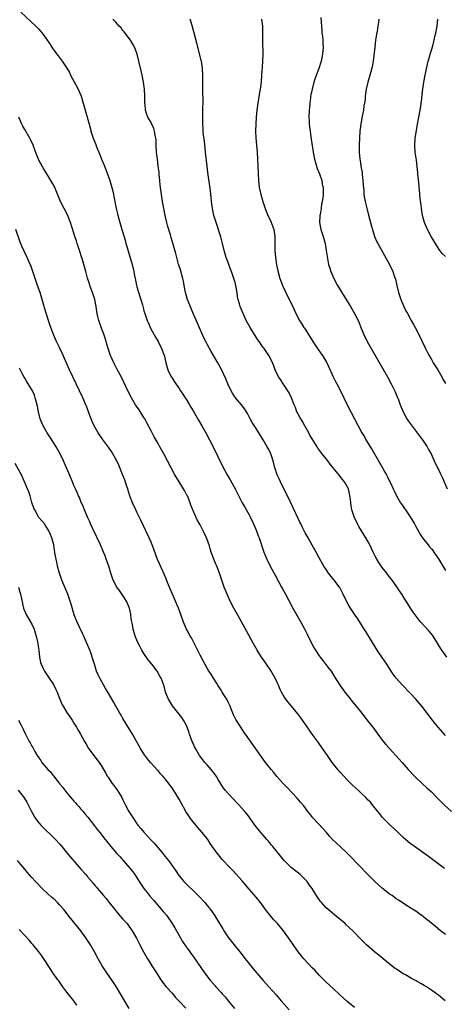
# Model space of a CAD drawing. Units: inches. Extents: x 2643000 to 2646000, y 1551019 to 1554000.
# Drawn here: x 2643696 to 2643817, y 1551974 to 1552255 of the extents above; entities that cross this region are included whole.
import ezdxf

# ---------------------------------------------------------------- set-up
doc = ezdxf.new("R2010")
doc.units = ezdxf.units.IN
doc.header["$MEASUREMENT"] = 0
doc.layers.add('LD26431551_10ft', color=133, linetype='Continuous')

msp = doc.modelspace()

# ---------------------------------------------------------------- linework, layer by layer
at = {"layer": 'LD26431551_10ft'}
for points, elevation in [([(2643695.86, 1552257), (2643700.15, 1552253), (2643701, 1552252.08), (2643701.96, 1552251), (2643703, 1552249.52), (2643704.02, 1552248.02), (2643704.66, 1552247), (2643705, 1552246.51), (2643706.14, 1552245), (2643706.5, 1552244.5), (2643707.64, 1552243), (2643708.98, 1552240.98), (2643709.73, 1552239.73), (2643710.07, 1552239), (2643711, 1552237.32), (2643712.22, 1552235), (2643713.07, 1552233), (2643714.19, 1552229), (2643714.78, 1552227), (2643715.69, 1552223.69), (2643715.86, 1552223), (2643716.49, 1552221), (2643717.21, 1552219.21), (2643717.46, 1552218.54), (2643718.36, 1552216.36), (2643718.91, 1552215), (2643719.52, 1552213.52), (2643719.71, 1552213), (2643720.09, 1552212.09), (2643720.52, 1552211), (2643721.24, 1552209), (2643721.63, 1552207.63), (2643721.83, 1552207), (2643722.11, 1552205.89), (2643722.31, 1552205), (2643722.4, 1552204.4), (2643723.03, 1552201), (2643723.41, 1552199.41), (2643724.12, 1552197), (2643724.34, 1552196.34), (2643724.71, 1552195), (2643725.68, 1552191.68), (2643725.85, 1552191), (2643726.18, 1552189.82), (2643726.56, 1552188.56), (2643727.59, 1552185), (2643728.07, 1552183), (2643728.21, 1552182.21), (2643728.46, 1552181), (2643728.54, 1552180.54), (2643728.89, 1552179), (2643729, 1552178.61), (2643729.84, 1552175.84), (2643730.13, 1552175), (2643730.55, 1552173.45), (2643730.75, 1552172.75), (2643731, 1552171.75), (2643731.2, 1552171), (2643731.3, 1552170.7), (2643731.92, 1552169), (2643732.28, 1552168.28), (2643732.86, 1552166.86), (2643734.24, 1552164.24), (2643735.03, 1552163), (2643736.02, 1552161), (2643736.81, 1552158.81), (2643737.24, 1552157), (2643737.65, 1552155.65), (2643737.82, 1552155), (2643738.73, 1552153), (2643738.83, 1552152.83), (2643740.05, 1552151), (2643741, 1552149.66), (2643741.45, 1552149), (2643742.04, 1552148.04), (2643742.75, 1552147), (2643743, 1552146.59), (2643743.95, 1552145), (2643744.32, 1552144.32), (2643745, 1552143.26), (2643745.39, 1552142.61), (2643746.56, 1552140.56), (2643747.51, 1552139), (2643748.66, 1552137), (2643749.73, 1552135), (2643750.73, 1552133), (2643753.45, 1552127.45), (2643754.77, 1552125), (2643755.59, 1552123.59), (2643757.04, 1552121), (2643759.06, 1552117), (2643759.76, 1552115.76), (2643761, 1552113.63), (2643761.34, 1552113), (2643762.28, 1552111), (2643763.09, 1552109), (2643763.59, 1552107.59), (2643763.82, 1552107), (2643765.23, 1552103), (2643766.03, 1552101), (2643766.99, 1552099), (2643768.39, 1552096.39), (2643769.41, 1552094.59), (2643770.27, 1552093), (2643770.5, 1552092.5), (2643771.36, 1552091), (2643773.46, 1552087), (2643775.73, 1552083), (2643776.86, 1552080.86), (2643777.54, 1552079.54), (2643778.78, 1552077), (2643779.6, 1552075.6), (2643779.92, 1552075), (2643781, 1552073.4), (2643781.29, 1552073), (2643782.05, 1552072.05), (2643783.79, 1552069.79), (2643784.37, 1552069), (2643785.4, 1552067.4), (2643786.88, 1552065), (2643788.31, 1552063), (2643789.94, 1552061), (2643790.4, 1552060.4), (2643791.57, 1552059), (2643793.16, 1552057), (2643793.96, 1552055.96), (2643795, 1552054.65), (2643796.28, 1552053), (2643797.76, 1552051), (2643799, 1552049.37), (2643800.06, 1552048.06), (2643804.65, 1552043), (2643806.41, 1552041), (2643808.25, 1552039), (2643810.35, 1552037), (2643811.76, 1552035.76), (2643813, 1552034.61), (2643814.6, 1552033), (2643815.76, 1552031.76), (2643816.55, 1552031), (2643818.72, 1552029)], 9680), ([(2643817, 1552050.63), (2643814.91, 1552053), (2643813.35, 1552055), (2643811.85, 1552057), (2643810.26, 1552059), (2643808.58, 1552061), (2643807, 1552062.74), (2643804.76, 1552065), (2643802.94, 1552067), (2643802.14, 1552068.14), (2643801.56, 1552069), (2643800.3, 1552071), (2643798.94, 1552072.94), (2643797.54, 1552075), (2643794.28, 1552080.28), (2643793.8, 1552081), (2643791.98, 1552083.98), (2643791.31, 1552085), (2643789.97, 1552087), (2643789.59, 1552087.59), (2643788.81, 1552089), (2643787.86, 1552091), (2643787.57, 1552091.57), (2643786.85, 1552092.85), (2643786.75, 1552093), (2643785.25, 1552095), (2643783.68, 1552097), (2643783, 1552097.98), (2643782.34, 1552099), (2643781, 1552101.38), (2643780.12, 1552103), (2643778.96, 1552104.96), (2643777.81, 1552107), (2643777.54, 1552107.54), (2643777, 1552108.49), (2643776.74, 1552109), (2643776.17, 1552110.17), (2643775.75, 1552111), (2643775.51, 1552111.51), (2643775, 1552112.54), (2643773.6, 1552115.6), (2643771.93, 1552119), (2643771, 1552120.81), (2643769.94, 1552123), (2643769.64, 1552123.64), (2643769.04, 1552125), (2643768.53, 1552126.53), (2643768.37, 1552127), (2643767.85, 1552129), (2643767.19, 1552131), (2643767, 1552131.43), (2643766.48, 1552132.48), (2643766.19, 1552133), (2643765, 1552135), (2643764.21, 1552136.21), (2643763, 1552138.19), (2643761.91, 1552139.91), (2643761.33, 1552141), (2643760.5, 1552142.5), (2643760.25, 1552143), (2643759.78, 1552143.78), (2643758.85, 1552145), (2643757.15, 1552147), (2643756.29, 1552148.29), (2643755.84, 1552149), (2643754.9, 1552151), (2643754.35, 1552152.35), (2643753.09, 1552155.09), (2643752.04, 1552157), (2643750.15, 1552160.15), (2643749, 1552162.24), (2643748.62, 1552163), (2643748.09, 1552164.09), (2643746.24, 1552168.24), (2643745.17, 1552170.83), (2643744.47, 1552172.47), (2643743.46, 1552175), (2643742.85, 1552177), (2643742.46, 1552179), (2643742.24, 1552180.24), (2643742.08, 1552181), (2643741.43, 1552183.43), (2643740.89, 1552185.11), (2643740.36, 1552187), (2643740.09, 1552188.09), (2643738.73, 1552192.73), (2643738.52, 1552193.48), (2643737.82, 1552195.82), (2643737.52, 1552197), (2643737.05, 1552199), (2643736.66, 1552201), (2643736.3, 1552203), (2643735.97, 1552205), (2643735.71, 1552207), (2643735.65, 1552207.65), (2643735.5, 1552209), (2643735.34, 1552210.66), (2643735.29, 1552211.29), (2643735.09, 1552213.09), (2643734.84, 1552215), (2643734.61, 1552217), (2643734.49, 1552219), (2643734.44, 1552220.44), (2643734.39, 1552221), (2643734.22, 1552221.78), (2643734.04, 1552223), (2643733.8, 1552223.8), (2643733.24, 1552225), (2643733, 1552225.48), (2643732.11, 1552227), (2643731.79, 1552227.79), (2643731.42, 1552229), (2643731.31, 1552230.69), (2643731.26, 1552231), (2643731.25, 1552231.25), (2643731.25, 1552233), (2643731.13, 1552235), (2643730.84, 1552237), (2643730.44, 1552239), (2643730.19, 1552240.19), (2643729.53, 1552243), (2643729.02, 1552245), (2643728.49, 1552246.49), (2643728.29, 1552247), (2643727.85, 1552247.85), (2643727.14, 1552249), (2643725.35, 1552251.35), (2643725, 1552251.75), (2643724.45, 1552252.45), (2643723.95, 1552253), (2643723, 1552254.08), (2643722.08, 1552255)], 9670), ([(2643817.41, 1552073), (2643815.95, 1552075), (2643815.57, 1552075.57), (2643814.76, 1552077), (2643813.55, 1552079), (2643813.32, 1552079.32), (2643812.41, 1552080.41), (2643809.99, 1552083), (2643809.54, 1552083.54), (2643808.66, 1552084.66), (2643807.82, 1552085.82), (2643807.09, 1552087), (2643806.26, 1552088.26), (2643805, 1552090.31), (2643804.54, 1552091), (2643803.96, 1552091.96), (2643803, 1552093.36), (2643801.83, 1552095), (2643801.48, 1552095.48), (2643801, 1552096.03), (2643800.28, 1552097), (2643799, 1552098.61), (2643798.03, 1552100.03), (2643797.44, 1552101), (2643797, 1552101.82), (2643796.41, 1552103), (2643795.48, 1552105), (2643795, 1552105.88), (2643794.35, 1552107), (2643793.07, 1552109), (2643792.31, 1552110.31), (2643791.93, 1552111), (2643790.99, 1552113), (2643790.34, 1552115), (2643790.13, 1552116.13), (2643790.01, 1552117), (2643789.91, 1552118.09), (2643789.77, 1552119), (2643789.6, 1552119.6), (2643789.32, 1552121), (2643789, 1552121.71), (2643788.22, 1552123), (2643787.66, 1552123.66), (2643787, 1552124.56), (2643786.78, 1552124.78), (2643785, 1552127.01), (2643784.09, 1552128.09), (2643783.46, 1552129), (2643781.88, 1552131), (2643781.46, 1552131.46), (2643780.63, 1552132.63), (2643780.42, 1552133), (2643779.47, 1552134.53), (2643779, 1552135.26), (2643778.36, 1552136.36), (2643778.04, 1552137), (2643776.87, 1552139), (2643776.22, 1552140.22), (2643775.72, 1552141), (2643775.5, 1552141.5), (2643775, 1552142.31), (2643774.63, 1552143), (2643774.19, 1552144.19), (2643773.85, 1552145), (2643773.07, 1552147), (2643772.42, 1552148.42), (2643772.05, 1552149), (2643771, 1552150.58), (2643770.7, 1552151), (2643770.07, 1552152.07), (2643769.42, 1552153), (2643768.48, 1552155), (2643768.09, 1552156.09), (2643767.45, 1552157.45), (2643766.62, 1552159), (2643765.26, 1552161), (2643765, 1552161.32), (2643763.89, 1552163), (2643763.51, 1552163.51), (2643763, 1552164.24), (2643761.27, 1552167), (2643760.18, 1552169), (2643759.27, 1552171), (2643758.46, 1552173), (2643758.26, 1552173.74), (2643757.88, 1552175), (2643757.73, 1552175.73), (2643757.55, 1552177), (2643757.22, 1552179), (2643757, 1552179.83), (2643756.66, 1552181), (2643755.93, 1552183), (2643755.69, 1552183.69), (2643755.19, 1552185), (2643755, 1552185.58), (2643754.48, 1552187), (2643753.9, 1552189), (2643753.39, 1552191), (2643752.89, 1552192.89), (2643751.56, 1552197), (2643750.97, 1552199), (2643750.54, 1552201), (2643750.28, 1552203), (2643750.15, 1552204.15), (2643750.08, 1552205), (2643749.97, 1552206.03), (2643749.24, 1552211.24), (2643749.03, 1552213), (2643748.59, 1552217), (2643748.22, 1552220.22), (2643747.99, 1552222.01), (2643747.9, 1552223), (2643747.87, 1552223.87), (2643747.78, 1552225), (2643747.75, 1552226.25), (2643747.81, 1552227.81), (2643747.83, 1552229), (2643747.85, 1552231.85), (2643747.77, 1552234.23), (2643747.79, 1552235.8), (2643747.78, 1552237), (2643747.78, 1552238.22), (2643747.81, 1552239), (2643747.71, 1552241), (2643747.38, 1552243), (2643747.31, 1552243.31), (2643746.1, 1552248.1), (2643744.81, 1552252.81), (2643744.37, 1552254.37), (2643744.14, 1552255)], 9660), ([(2643764.56, 1552255), (2643764.81, 1552253), (2643764.82, 1552251), (2643764.8, 1552249.2), (2643764.83, 1552248.83), (2643764.95, 1552245), (2643764.86, 1552243), (2643764.72, 1552241.28), (2643764.58, 1552239), (2643764.42, 1552237), (2643764.15, 1552235), (2643763.97, 1552234.03), (2643763.48, 1552231), (2643763.2, 1552229), (2643762.99, 1552227), (2643762.88, 1552225), (2643762.86, 1552223), (2643762.92, 1552221.08), (2643763.07, 1552219), (2643763.25, 1552217), (2643763.39, 1552215), (2643763.54, 1552211), (2643763.66, 1552209), (2643763.91, 1552207), (2643764.33, 1552205), (2643764.91, 1552203), (2643765.59, 1552201), (2643766.38, 1552199), (2643767, 1552197.73), (2643767.22, 1552197.22), (2643767.76, 1552195.76), (2643768.02, 1552195), (2643768.3, 1552193), (2643768.31, 1552191), (2643768.35, 1552189), (2643768.54, 1552187), (2643768.86, 1552184.86), (2643769.2, 1552183.2), (2643769.8, 1552181), (2643770.1, 1552180.1), (2643770.53, 1552179), (2643771.43, 1552177), (2643771.96, 1552175.96), (2643773.43, 1552173), (2643774.35, 1552171), (2643775.38, 1552169), (2643776.02, 1552168.02), (2643776.66, 1552167), (2643776.8, 1552166.8), (2643777.97, 1552165), (2643779.19, 1552163), (2643780.52, 1552161), (2643781.56, 1552159.56), (2643781.94, 1552159), (2643783.1, 1552157.1), (2643783.74, 1552155.74), (2643785, 1552152.92), (2643785.66, 1552151.66), (2643786.03, 1552151), (2643787.08, 1552149), (2643789.02, 1552145), (2643790.03, 1552143), (2643793.21, 1552137), (2643793.89, 1552135.89), (2643794.35, 1552135), (2643795, 1552133.92), (2643795.53, 1552133), (2643796.1, 1552132.1), (2643797.93, 1552129), (2643798.3, 1552128.3), (2643799.1, 1552127), (2643799.74, 1552125.74), (2643800.2, 1552125), (2643800.45, 1552124.45), (2643801, 1552123.44), (2643801.42, 1552122.58), (2643802.15, 1552121), (2643802.4, 1552120.4), (2643803.04, 1552119.04), (2643804.19, 1552117), (2643804.54, 1552116.54), (2643805.37, 1552115.37), (2643805.6, 1552115), (2643806.96, 1552113), (2643808.18, 1552111), (2643808.46, 1552110.46), (2643809.92, 1552107.92), (2643810.52, 1552107), (2643812.06, 1552105), (2643812.5, 1552104.5), (2643813, 1552103.88), (2643813.39, 1552103.39), (2643813.67, 1552103), (2643815.03, 1552101.03), (2643817, 1552097.73)], 9650), ([(2643781.49, 1552255.49), (2643781.62, 1552253), (2643781.72, 1552251.72), (2643781.79, 1552251), (2643781.91, 1552250.09), (2643782.02, 1552249), (2643782.07, 1552248.07), (2643782.14, 1552247), (2643781.96, 1552245), (2643781.54, 1552243), (2643780.9, 1552240.9), (2643779.87, 1552238.13), (2643779.51, 1552237), (2643778.95, 1552235), (2643778.59, 1552233.41), (2643778.54, 1552233), (2643778.5, 1552232.5), (2643778.3, 1552231), (2643778.21, 1552229.79), (2643778.16, 1552229), (2643778.08, 1552227), (2643778.11, 1552225.89), (2643778.16, 1552225), (2643778.26, 1552224.26), (2643778.4, 1552223), (2643778.74, 1552220.74), (2643779.27, 1552217), (2643779.64, 1552215), (2643779.95, 1552214.05), (2643780.41, 1552212.42), (2643781.11, 1552210.89), (2643781.75, 1552209), (2643781.87, 1552207.87), (2643782.13, 1552207), (2643782.13, 1552205.87), (2643782.1, 1552205), (2643782.01, 1552204.01), (2643781.85, 1552203), (2643781.69, 1552202.31), (2643781.53, 1552201), (2643781.24, 1552199.24), (2643781.19, 1552199), (2643781.17, 1552198.83), (2643781.11, 1552197), (2643781.48, 1552195), (2643782.11, 1552193), (2643782.3, 1552192.3), (2643782.67, 1552191), (2643783.01, 1552189), (2643783.24, 1552187.24), (2643783.68, 1552185), (2643783.99, 1552183.99), (2643784.33, 1552183), (2643785.18, 1552181), (2643786.21, 1552179), (2643787.44, 1552177), (2643789, 1552174.57), (2643789.97, 1552173), (2643791.12, 1552171), (2643792.09, 1552169), (2643792.37, 1552168.37), (2643792.91, 1552167), (2643793.76, 1552165), (2643794.73, 1552163), (2643795.84, 1552161), (2643800.47, 1552153), (2643801.54, 1552151), (2643802.67, 1552148.67), (2643803.28, 1552147.28), (2643803.6, 1552146.4), (2643804.15, 1552145), (2643804.97, 1552143), (2643806.04, 1552141), (2643806.41, 1552140.41), (2643807.24, 1552139.24), (2643808.96, 1552137), (2643809.81, 1552135.81), (2643810.48, 1552135), (2643811.84, 1552133), (2643812.21, 1552132.21), (2643812.93, 1552131), (2643813.77, 1552129), (2643814.73, 1552127), (2643815, 1552126.5), (2643815.5, 1552125.5), (2643816.14, 1552124.14), (2643816.63, 1552123), (2643817.54, 1552121)], 9640), ([(2643798.06, 1552255), (2643797.89, 1552254.11), (2643797.74, 1552253), (2643797.5, 1552251.5), (2643797.34, 1552250.66), (2643797.07, 1552249), (2643796.83, 1552247), (2643796.67, 1552245.33), (2643796.57, 1552244.57), (2643796.39, 1552243), (2643796.19, 1552241.81), (2643796.02, 1552241), (2643795.63, 1552239.63), (2643795.38, 1552238.62), (2643794.86, 1552237), (2643794.43, 1552235), (2643794.16, 1552233), (2643794.07, 1552232.07), (2643793.93, 1552231), (2643793.77, 1552230.23), (2643793.6, 1552229), (2643793.18, 1552226.82), (2643792.87, 1552225), (2643792.64, 1552223), (2643792.49, 1552221), (2643792.41, 1552219), (2643792.43, 1552217), (2643792.6, 1552215), (2643792.68, 1552214.68), (2643792.92, 1552213), (2643793.23, 1552211.23), (2643793.29, 1552210.71), (2643793.48, 1552209), (2643793.52, 1552207.52), (2643793.69, 1552206.31), (2643793.74, 1552205), (2643793.91, 1552203.91), (2643794.12, 1552203), (2643794.7, 1552200.7), (2643795.11, 1552199.11), (2643795.92, 1552195.92), (2643796.17, 1552195), (2643796.8, 1552193), (2643797.47, 1552191.47), (2643797.7, 1552191), (2643801.03, 1552185), (2643802.01, 1552183), (2643802.5, 1552181.5), (2643802.77, 1552180.77), (2643803.12, 1552179), (2643803.6, 1552177), (2643804.28, 1552175), (2643805.14, 1552173), (2643805.76, 1552171.76), (2643806.17, 1552171), (2643807.29, 1552169), (2643807.89, 1552167.89), (2643808.41, 1552167), (2643809.45, 1552165), (2643810.4, 1552163), (2643811.32, 1552161), (2643811.9, 1552159.9), (2643812.35, 1552159), (2643813, 1552157.9), (2643813.56, 1552157), (2643814.13, 1552156.13), (2643814.81, 1552155), (2643815.99, 1552153), (2643816.32, 1552152.32), (2643817.02, 1552151.02)], 9630), ([(2643817, 1552187.31), (2643816.13, 1552188.13), (2643815.28, 1552189.28), (2643814.15, 1552191), (2643813.73, 1552191.73), (2643812.96, 1552193), (2643811.88, 1552195), (2643811.05, 1552197), (2643810.52, 1552199), (2643810.29, 1552200.29), (2643810.18, 1552201), (2643810.1, 1552201.9), (2643809.79, 1552203.79), (2643809.71, 1552205), (2643809.58, 1552206.42), (2643809.51, 1552207), (2643809.48, 1552207.48), (2643809.12, 1552210.88), (2643809.11, 1552211.11), (2643808.94, 1552212.94), (2643808.72, 1552214.72), (2643808.43, 1552217), (2643808.31, 1552219), (2643808.43, 1552221), (2643808.65, 1552222.65), (2643809.05, 1552225), (2643809.83, 1552229), (2643809.97, 1552230.03), (2643810.14, 1552231), (2643810.29, 1552232.29), (2643810.41, 1552233.59), (2643810.56, 1552235), (2643810.85, 1552237), (2643811.21, 1552239), (2643811.86, 1552242.14), (2643812.08, 1552243), (2643812.55, 1552244.55), (2643812.65, 1552245), (2643813, 1552246.09), (2643813.38, 1552247.38), (2643813.8, 1552249), (2643814.02, 1552249.98), (2643814.25, 1552251), (2643814.54, 1552252.54), (2643814.63, 1552253), (2643814.87, 1552255)], 9620), ([(2643816.72, 1552012.72), (2643816.34, 1552013), (2643813.31, 1552015.31), (2643812.17, 1552016.17), (2643808.17, 1552019), (2643807, 1552019.91), (2643805.66, 1552021), (2643805, 1552021.6), (2643803.49, 1552023), (2643802.23, 1552024.23), (2643801.35, 1552025), (2643799.35, 1552027), (2643799, 1552027.42), (2643798.3, 1552028.3), (2643797.69, 1552029), (2643796.16, 1552031), (2643795.61, 1552031.61), (2643795, 1552032.24), (2643794.31, 1552033), (2643793, 1552034.22), (2643792.2, 1552035), (2643790.54, 1552036.54), (2643789, 1552038.05), (2643788.08, 1552039), (2643787, 1552040.21), (2643786.32, 1552041), (2643784.74, 1552043), (2643783.33, 1552045), (2643781.98, 1552047), (2643780.72, 1552048.72), (2643779.01, 1552051.01), (2643778.19, 1552052.19), (2643776.28, 1552055), (2643775.74, 1552055.74), (2643774.87, 1552056.87), (2643773.05, 1552059), (2643772.13, 1552060.13), (2643771.47, 1552061), (2643771, 1552061.73), (2643770.26, 1552063), (2643769.83, 1552063.83), (2643769.35, 1552065), (2643769, 1552065.74), (2643768.45, 1552067), (2643767.32, 1552069), (2643767, 1552069.49), (2643765.93, 1552071), (2643765.55, 1552071.55), (2643764.5, 1552073), (2643763.28, 1552075), (2643762.19, 1552077), (2643760.32, 1552080.32), (2643757.77, 1552085), (2643756.65, 1552087), (2643755.6, 1552089), (2643754.7, 1552091), (2643753.91, 1552093), (2643753.19, 1552095), (2643752.5, 1552097), (2643751.77, 1552099), (2643751.54, 1552099.54), (2643750.97, 1552100.97), (2643750.21, 1552103), (2643749.9, 1552103.9), (2643749.57, 1552105), (2643748.84, 1552107), (2643748.28, 1552108.28), (2643747.93, 1552109), (2643747, 1552110.74), (2643746.19, 1552112.19), (2643745.76, 1552113), (2643744.9, 1552115), (2643744.36, 1552116.36), (2643744.17, 1552117), (2643743.37, 1552119), (2643743.25, 1552119.25), (2643742.55, 1552120.55), (2643742.29, 1552121), (2643741.01, 1552123), (2643739.79, 1552125), (2643738.72, 1552127), (2643737.73, 1552129), (2643736.69, 1552131), (2643735.55, 1552133), (2643735, 1552133.9), (2643733.89, 1552135.89), (2643733, 1552137.54), (2643731.85, 1552139.85), (2643731.22, 1552141), (2643731, 1552141.37), (2643729.59, 1552143.59), (2643728.58, 1552145), (2643727.4, 1552147), (2643726.39, 1552149), (2643725.79, 1552150.21), (2643724.64, 1552152.64), (2643723.28, 1552155.28), (2643722.41, 1552157), (2643721.47, 1552159), (2643720.75, 1552161), (2643720.65, 1552161.35), (2643719.96, 1552163.96), (2643719.45, 1552165.45), (2643719, 1552166.53), (2643718.14, 1552169), (2643717.87, 1552170.13), (2643717.64, 1552171), (2643717.54, 1552171.54), (2643717.32, 1552173), (2643716.94, 1552175), (2643716.45, 1552176.45), (2643716.28, 1552177), (2643715.54, 1552179), (2643715.44, 1552179.44), (2643714.86, 1552181.14), (2643714.38, 1552183), (2643713.32, 1552186.68), (2643713.15, 1552187.15), (2643712.69, 1552188.69), (2643712.61, 1552189), (2643711.96, 1552191), (2643711.74, 1552191.74), (2643711.29, 1552193), (2643711, 1552193.95), (2643710.01, 1552197), (2643709.15, 1552199.15), (2643708.2, 1552201), (2643707.19, 1552203), (2643705.52, 1552207), (2643705, 1552208.03), (2643704.46, 1552209), (2643703, 1552211.32), (2643702.34, 1552212.34), (2643701.95, 1552213), (2643701, 1552214.8), (2643700.9, 1552215), (2643700.34, 1552216.34), (2643699.38, 1552219), (2643698.63, 1552220.63), (2643698.46, 1552221), (2643697, 1552223.49), (2643696.45, 1552224.45), (2643696.16, 1552225), (2643695.29, 1552227)], 9690), ([(2643817, 1551993.94), (2643815.62, 1551995), (2643814.17, 1551996.17), (2643813.18, 1551997), (2643813, 1551997.17), (2643811, 1551998.78), (2643810.69, 1551999), (2643809.74, 1551999.74), (2643809, 1552000.26), (2643808.58, 1552000.58), (2643807, 1552001.54), (2643803.66, 1552003.66), (2643803, 1552004.11), (2643801.79, 1552005), (2643801, 1552005.54), (2643799, 1552007.1), (2643797.98, 1552007.98), (2643796.93, 1552008.93), (2643794.88, 1552011), (2643793.97, 1552011.97), (2643792.97, 1552013), (2643792.01, 1552014.01), (2643790.03, 1552016.03), (2643789.06, 1552017), (2643786.95, 1552019), (2643785.94, 1552019.94), (2643784.93, 1552020.93), (2643783.96, 1552021.96), (2643783.06, 1552023), (2643782.09, 1552024.09), (2643779.19, 1552027.19), (2643778.3, 1552028.3), (2643777.79, 1552029), (2643776.57, 1552030.57), (2643775.68, 1552031.68), (2643774.75, 1552032.75), (2643771.88, 1552035.88), (2643770.75, 1552037), (2643768.94, 1552039), (2643768.07, 1552040.07), (2643767.26, 1552041), (2643765.7, 1552043), (2643764.54, 1552044.54), (2643759.95, 1552051), (2643759.56, 1552051.56), (2643758.61, 1552053), (2643757.24, 1552055.24), (2643756.57, 1552056.57), (2643755.99, 1552058.01), (2643755.57, 1552059), (2643755, 1552060.15), (2643754.61, 1552061), (2643753.98, 1552062.02), (2643753.26, 1552063.26), (2643753, 1552063.64), (2643752.49, 1552064.49), (2643752.11, 1552065), (2643751.7, 1552065.7), (2643750.8, 1552067), (2643750.13, 1552068.13), (2643749.55, 1552069), (2643749, 1552069.91), (2643747.93, 1552071.93), (2643747, 1552073.61), (2643745.88, 1552075.88), (2643745, 1552077.53), (2643744.51, 1552078.51), (2643744.21, 1552079), (2643743.83, 1552079.83), (2643743.13, 1552081), (2643742.24, 1552083), (2643741, 1552086.47), (2643740.83, 1552087), (2643740.31, 1552088.31), (2643740.02, 1552089), (2643739.11, 1552091), (2643738.49, 1552092.49), (2643738.26, 1552093), (2643737.73, 1552094.27), (2643737.32, 1552095.32), (2643736.71, 1552096.71), (2643735.48, 1552099.48), (2643734.89, 1552100.89), (2643733.81, 1552103.81), (2643733.35, 1552105), (2643733, 1552105.82), (2643732.49, 1552107), (2643731.57, 1552109), (2643730.11, 1552112.11), (2643729, 1552114.32), (2643728.67, 1552115), (2643727.76, 1552117), (2643727.54, 1552117.54), (2643726.97, 1552119), (2643726.51, 1552120.51), (2643726.37, 1552121), (2643726.05, 1552121.95), (2643725.54, 1552123.54), (2643724.89, 1552125.11), (2643723.82, 1552127.81), (2643723.25, 1552129), (2643723, 1552129.48), (2643722.13, 1552131), (2643721.69, 1552131.69), (2643720.88, 1552132.88), (2643719.15, 1552135.15), (2643717.88, 1552137), (2643716.75, 1552139), (2643716.21, 1552140.21), (2643715.89, 1552141), (2643715.3, 1552142.7), (2643714.58, 1552144.58), (2643714.44, 1552145), (2643713.57, 1552147), (2643712.61, 1552149), (2643710.65, 1552153), (2643709.7, 1552155), (2643708.66, 1552157.34), (2643707.67, 1552159.67), (2643707, 1552161.09), (2643706.05, 1552163), (2643705.14, 1552165), (2643704.4, 1552167), (2643704.07, 1552168.07), (2643703.75, 1552169), (2643703.16, 1552170.84), (2643702.63, 1552172.63), (2643702.51, 1552173), (2643701.94, 1552175), (2643701.35, 1552177), (2643700.64, 1552179), (2643699.9, 1552181), (2643698.67, 1552184.67), (2643698.54, 1552185), (2643697.68, 1552187), (2643696.81, 1552188.81), (2643696.18, 1552190.18), (2643695.61, 1552191.61), (2643694.38, 1552195)], 9700), ([(2643816.9, 1551975), (2643815, 1551976.59), (2643814.76, 1551976.76), (2643814.47, 1551977), (2643813, 1551978.05), (2643811.63, 1551979), (2643811, 1551979.39), (2643809.96, 1551979.96), (2643809, 1551980.54), (2643808.69, 1551980.69), (2643808.14, 1551981), (2643807.38, 1551981.38), (2643805.61, 1551982.39), (2643805, 1551982.72), (2643803.61, 1551983.61), (2643802.44, 1551984.44), (2643799.22, 1551987), (2643798.01, 1551988.01), (2643796.77, 1551989), (2643794.51, 1551991), (2643793, 1551992.45), (2643790.55, 1551995), (2643788.71, 1551996.71), (2643788.38, 1551997), (2643785.93, 1551999), (2643783.52, 1552001), (2643783, 1552001.51), (2643781.61, 1552003), (2643781.34, 1552003.34), (2643780.53, 1552004.53), (2643778.99, 1552007), (2643778.12, 1552008.12), (2643777.52, 1552009), (2643777, 1552009.59), (2643775.52, 1552011), (2643773, 1552013.04), (2643771, 1552014.99), (2643769.34, 1552017), (2643769, 1552017.44), (2643767.74, 1552019), (2643767.43, 1552019.43), (2643766.51, 1552020.51), (2643766.05, 1552021), (2643765, 1552022.23), (2643764.3, 1552023), (2643762.73, 1552025), (2643761.33, 1552027), (2643761, 1552027.44), (2643760.37, 1552028.37), (2643759.77, 1552029), (2643757.97, 1552031), (2643757.49, 1552031.49), (2643756.54, 1552032.54), (2643755, 1552034.15), (2643754.28, 1552035), (2643753.68, 1552035.68), (2643752.9, 1552036.9), (2643752.14, 1552038.14), (2643751.67, 1552039), (2643751, 1552039.94), (2643750.54, 1552040.54), (2643750.17, 1552041), (2643749, 1552042.3), (2643748.34, 1552043), (2643747.75, 1552043.75), (2643746.83, 1552045), (2643745.68, 1552047), (2643745.45, 1552047.45), (2643745, 1552048.47), (2643744.75, 1552049), (2643744, 1552051), (2643743.76, 1552051.76), (2643743.24, 1552053.24), (2643743, 1552053.71), (2643742.3, 1552055), (2643741.77, 1552055.77), (2643741, 1552056.75), (2643739.17, 1552059.17), (2643738.02, 1552061), (2643737.18, 1552063), (2643736.73, 1552064.73), (2643735.91, 1552067), (2643735.56, 1552067.56), (2643734.73, 1552069), (2643733.22, 1552071), (2643732.22, 1552072.22), (2643731, 1552074.08), (2643730.43, 1552075), (2643729.95, 1552075.95), (2643729.37, 1552077), (2643729, 1552077.81), (2643728.51, 1552079), (2643727.91, 1552081), (2643727.69, 1552082.31), (2643727.45, 1552083.45), (2643727.29, 1552085), (2643727.23, 1552085.23), (2643726.87, 1552087), (2643726.03, 1552089), (2643725, 1552090.6), (2643724.01, 1552092.01), (2643723.29, 1552093), (2643722.23, 1552095), (2643721.52, 1552097), (2643720.94, 1552099), (2643720.25, 1552101), (2643719.88, 1552101.88), (2643719.45, 1552103), (2643718.57, 1552105), (2643716.42, 1552109.58), (2643715.78, 1552111), (2643715.56, 1552111.56), (2643715, 1552112.73), (2643714.78, 1552113.22), (2643714.04, 1552115), (2643713.76, 1552115.76), (2643713, 1552117.42), (2643712.56, 1552118.56), (2643712.35, 1552119), (2643711.95, 1552119.95), (2643711.44, 1552121), (2643711, 1552121.96), (2643710.56, 1552123), (2643710.11, 1552124.11), (2643708, 1552129), (2643707.07, 1552131), (2643705.98, 1552133), (2643704.7, 1552135), (2643703.36, 1552137), (2643702.2, 1552139), (2643701.39, 1552141), (2643700.9, 1552143), (2643700.5, 1552145), (2643699.99, 1552147), (2643699.72, 1552147.72), (2643699.19, 1552149), (2643697.98, 1552151), (2643697.58, 1552151.58), (2643697, 1552152.54), (2643696.82, 1552152.82), (2643696.43, 1552153.57), (2643695.43, 1552155.43)], 9710), ([(2643791.1, 1551973.1), (2643789, 1551974.78), (2643787.85, 1551975.85), (2643786.83, 1551976.83), (2643785, 1551978.5), (2643783, 1551980.29), (2643781, 1551982.28), (2643779.71, 1551983.71), (2643779, 1551984.4), (2643776.61, 1551987), (2643775.9, 1551987.9), (2643775, 1551989), (2643773.36, 1551991.36), (2643772.28, 1551993), (2643770.82, 1551995), (2643769.96, 1551995.96), (2643769.09, 1551997), (2643768.08, 1551998.08), (2643767.15, 1551999.15), (2643766.24, 1552000.24), (2643764.26, 1552003), (2643763, 1552004.55), (2643761, 1552006.88), (2643759, 1552009.18), (2643756.25, 1552012.25), (2643755.53, 1552013), (2643753.34, 1552015.34), (2643751.93, 1552017), (2643751, 1552018.29), (2643749.9, 1552019.9), (2643749.18, 1552021), (2643747.62, 1552023), (2643746.4, 1552024.4), (2643745, 1552026.07), (2643744.28, 1552027), (2643743.75, 1552027.75), (2643742.95, 1552029), (2643741, 1552032.54), (2643740.29, 1552033.71), (2643739.48, 1552035), (2643739.28, 1552035.28), (2643739, 1552035.7), (2643738.44, 1552036.44), (2643738.06, 1552037), (2643737, 1552038.34), (2643736.68, 1552038.68), (2643736.45, 1552039), (2643735.74, 1552039.74), (2643735, 1552040.64), (2643734.82, 1552040.82), (2643732.86, 1552043), (2643732.02, 1552044.02), (2643731.19, 1552045.19), (2643730.04, 1552047), (2643727.7, 1552051), (2643725, 1552055.52), (2643724.46, 1552056.46), (2643724.12, 1552057), (2643722.98, 1552059), (2643722.3, 1552060.3), (2643720.7, 1552063), (2643720.03, 1552064.03), (2643718.38, 1552067), (2643717.95, 1552067.95), (2643717.49, 1552069), (2643716.84, 1552071), (2643716.43, 1552072.43), (2643715.8, 1552074.2), (2643715.54, 1552075), (2643714.72, 1552077), (2643713.84, 1552079), (2643713.56, 1552079.56), (2643711.94, 1552083), (2643711.67, 1552083.67), (2643711.11, 1552085.11), (2643710.17, 1552088.17), (2643709.94, 1552089), (2643709.23, 1552091), (2643707.51, 1552095), (2643706.76, 1552097.24), (2643706.32, 1552099), (2643706.13, 1552100.13), (2643705.9, 1552101), (2643705.69, 1552102.31), (2643705.6, 1552103), (2643705.49, 1552103.49), (2643705.26, 1552105), (2643704.72, 1552107), (2643704.18, 1552108.18), (2643703.84, 1552109), (2643703.53, 1552109.53), (2643703, 1552110.37), (2643702.58, 1552111), (2643701.89, 1552111.89), (2643701, 1552112.87), (2643700.91, 1552113), (2643699.81, 1552115), (2643699.55, 1552115.55), (2643699, 1552117.16), (2643698.49, 1552119), (2643698.11, 1552120.12), (2643697.76, 1552121), (2643696.34, 1552124.34), (2643696.02, 1552125), (2643695.71, 1552125.71), (2643694.26, 1552128.26)], 9720), ([(2643695.22, 1552093), (2643695.58, 1552091.58), (2643695.75, 1552091), (2643696.3, 1552088.3), (2643696.62, 1552087), (2643696.72, 1552086.72), (2643697.48, 1552085), (2643698.06, 1552084.06), (2643699, 1552082.43), (2643699.64, 1552081), (2643699.97, 1552079.97), (2643700.26, 1552079), (2643700.61, 1552077.39), (2643700.69, 1552077), (2643700.71, 1552076.71), (2643700.97, 1552075), (2643701.19, 1552073), (2643701.49, 1552071.49), (2643701.66, 1552071), (2643702.27, 1552069.73), (2643702.6, 1552069), (2643703.59, 1552067.59), (2643703.96, 1552067), (2643705, 1552065.46), (2643705.27, 1552065), (2643705.83, 1552063.83), (2643706.2, 1552063), (2643707, 1552061), (2643707.6, 1552059.6), (2643707.91, 1552059), (2643709, 1552057.23), (2643710.49, 1552055), (2643711, 1552054.14), (2643711.72, 1552053), (2643712.17, 1552052.17), (2643712.87, 1552051), (2643714, 1552049), (2643714.39, 1552048.39), (2643715.21, 1552047), (2643716.72, 1552045), (2643718.25, 1552043), (2643719, 1552041.8), (2643720.02, 1552040.02), (2643720.58, 1552039), (2643720.74, 1552038.74), (2643721.93, 1552037), (2643722.38, 1552036.38), (2643723, 1552035.63), (2643723.46, 1552035), (2643724.67, 1552033), (2643725, 1552032.33), (2643725.41, 1552031.41), (2643725.61, 1552031), (2643726.69, 1552029), (2643727.61, 1552027.61), (2643727.97, 1552027), (2643729, 1552025.47), (2643729.35, 1552025), (2643730.14, 1552024.14), (2643731, 1552023.06), (2643733, 1552020.86), (2643733.92, 1552019.92), (2643735, 1552018.62), (2643736.38, 1552017), (2643737, 1552016.2), (2643737.97, 1552015), (2643739.41, 1552013), (2643740.04, 1552012.04), (2643740.78, 1552011), (2643742.41, 1552009), (2643743.7, 1552007.7), (2643745, 1552006.45), (2643746.72, 1552004.72), (2643748.33, 1552003), (2643749, 1552002.2), (2643749.97, 1552001), (2643750.41, 1552000.41), (2643751.22, 1551999.22), (2643752.01, 1551998.01), (2643752.59, 1551997), (2643753.53, 1551995.53), (2643753.83, 1551995), (2643755.16, 1551993), (2643755.95, 1551991.95), (2643757, 1551990.6), (2643758.32, 1551989), (2643759.91, 1551987), (2643761.46, 1551985), (2643762.15, 1551984.14), (2643765, 1551980.79), (2643766.61, 1551979), (2643768.71, 1551976.71), (2643770.19, 1551975), (2643772.45, 1551972.45)], 9730), ([(2643695.14, 1552055), (2643695.82, 1552053.82), (2643696.21, 1552053), (2643696.5, 1552052.5), (2643697.18, 1552051), (2643698.24, 1552049), (2643698.53, 1552048.53), (2643699, 1552047.66), (2643699.26, 1552047.26), (2643699.88, 1552046.12), (2643700.53, 1552045), (2643701, 1552044.25), (2643701.53, 1552043.53), (2643701.88, 1552043), (2643703.6, 1552041), (2643704.31, 1552040.31), (2643705, 1552039.36), (2643705.18, 1552039.18), (2643706.41, 1552037.59), (2643706.88, 1552037), (2643707, 1552036.83), (2643707.87, 1552035.87), (2643709, 1552034.35), (2643710.52, 1552032.52), (2643711, 1552031.98), (2643711.45, 1552031.45), (2643711.85, 1552031), (2643712.38, 1552030.38), (2643713, 1552029.7), (2643713.6, 1552029), (2643714.22, 1552028.22), (2643715, 1552027.34), (2643716.92, 1552024.92), (2643717.76, 1552023.76), (2643718.39, 1552023), (2643719.94, 1552021), (2643720.44, 1552020.44), (2643721.52, 1552019), (2643723.24, 1552017), (2643724.14, 1552016.14), (2643725.09, 1552015), (2643727, 1552012.86), (2643727.8, 1552011.8), (2643728.36, 1552011), (2643729.65, 1552009), (2643730.16, 1552008.16), (2643731, 1552006.99), (2643731.87, 1552005.87), (2643732.77, 1552004.77), (2643733.69, 1552003.69), (2643736.49, 1552000.49), (2643737.38, 1551999.38), (2643739.06, 1551997), (2643739.8, 1551995.8), (2643740.25, 1551995), (2643741, 1551993.6), (2643741.96, 1551991.96), (2643743, 1551990.43), (2643743.61, 1551989.61), (2643744.1, 1551989), (2643745.3, 1551987.3), (2643748.27, 1551983), (2643749.77, 1551981), (2643751.28, 1551979.28), (2643751.5, 1551979), (2643753, 1551977.37), (2643753.32, 1551977), (2643754.13, 1551976.13), (2643755, 1551975.01), (2643756.82, 1551972.82)], 9740), ([(2643695.12, 1552035.12), (2643696.85, 1552032.85), (2643697.61, 1552031.61), (2643698.86, 1552029), (2643699.62, 1552027.62), (2643700.01, 1552027), (2643701, 1552025.73), (2643701.66, 1552025), (2643702.33, 1552024.33), (2643705, 1552021.75), (2643705.73, 1552021), (2643707, 1552019.63), (2643707.56, 1552019), (2643709, 1552017.24), (2643709.99, 1552015.99), (2643711.83, 1552013.83), (2643713, 1552012.51), (2643714.39, 1552011), (2643715, 1552010.28), (2643716.53, 1552008.53), (2643717, 1552007.88), (2643717.41, 1552007.41), (2643717.72, 1552007), (2643719.41, 1552005), (2643720.16, 1552004.16), (2643721, 1552003.13), (2643722.67, 1552001), (2643723.72, 1551999.72), (2643725, 1551998.24), (2643726.15, 1551997), (2643726.53, 1551996.53), (2643727.38, 1551995.38), (2643727.65, 1551995), (2643728.84, 1551992.84), (2643729.78, 1551991), (2643730.87, 1551989), (2643732.01, 1551987), (2643732.38, 1551986.38), (2643733.26, 1551985), (2643734.56, 1551983), (2643735.5, 1551981.5), (2643736.31, 1551980.31), (2643737.35, 1551979), (2643739, 1551977.13), (2643739.98, 1551975.98), (2643741, 1551974.87), (2643742.9, 1551972.9)], 9750), ([(2643726.81, 1551972.81), (2643724.3, 1551977), (2643723.04, 1551979.04), (2643722.25, 1551980.25), (2643720.38, 1551983), (2643719.07, 1551985), (2643717.96, 1551987), (2643716.91, 1551989), (2643715.71, 1551991), (2643714.4, 1551993), (2643712.98, 1551995), (2643709.67, 1551999), (2643708.11, 1552001), (2643707, 1552002.32), (2643706.34, 1552003), (2643705.66, 1552003.66), (2643705, 1552004.24), (2643704.58, 1552004.58), (2643703.53, 1552005.53), (2643701.96, 1552007), (2643700.04, 1552009), (2643699, 1552010.21), (2643697.68, 1552011.68), (2643697, 1552012.53), (2643695.83, 1552013.83), (2643694.89, 1552015)], 9760), ([(2643711.8, 1551973.8), (2643710.99, 1551975), (2643709, 1551977.5), (2643707.84, 1551979), (2643706.65, 1551980.65), (2643706.38, 1551981), (2643705.01, 1551983), (2643704.24, 1551984.24), (2643702.44, 1551987), (2643701.85, 1551987.85), (2643701, 1551989), (2643699.36, 1551991), (2643699, 1551991.37), (2643698.26, 1551992.26), (2643697, 1551993.58), (2643695.38, 1551995.38)], 9770)]:
    msp.add_lwpolyline(points, dxfattribs=dict(at, elevation=elevation))

doc.saveas('drawing.dxf')
